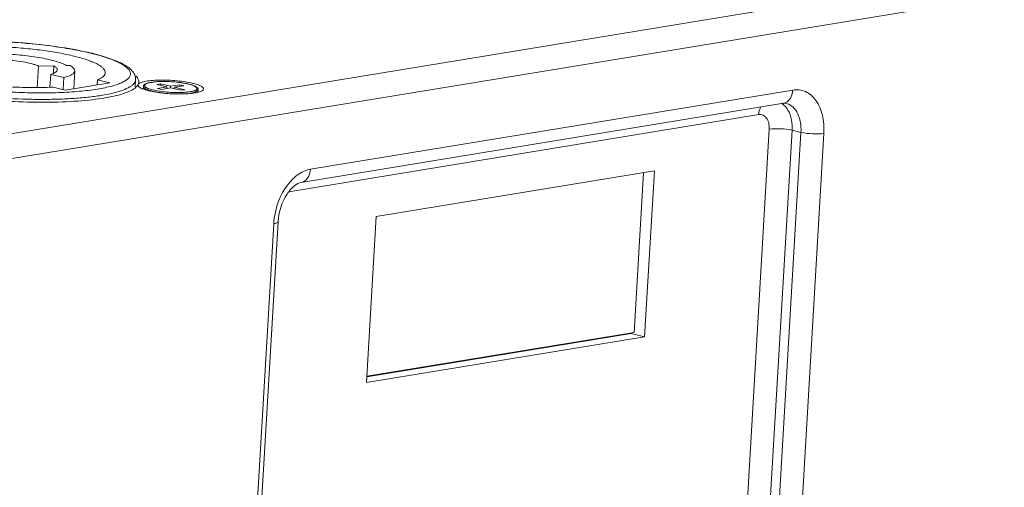
# Model space of a CAD drawing. Units: inches. Extents: x 0 to 415, y 0 to 292.
# Drawn here: x 377 to 398, y 106 to 116 of the extents above; entities that cross this region are included whole.
import ezdxf

# ---------------------------------------------------------------- set-up
doc = ezdxf.new("R2010")
doc.units = ezdxf.units.IN
doc.header["$MEASUREMENT"] = 0
doc.layers.add('Layer 1', color=7, linetype='Continuous')

# ---------------------------------------------------------------- blocks, each defined once
blk = doc.blocks.new('block 2501')
at = {"layer": 'Layer 1', "color": 7, "lineweight": 13}
blk.add_lwpolyline([(377.466, 114.212), (377.492, 114.659)], dxfattribs=at)
blk = doc.blocks.new('block 2502')
at = {"layer": 'Layer 1', "color": 7, "lineweight": 13}
blk.add_lwpolyline([(377.731, 114.219), (377.747, 114.488)], dxfattribs=at)
blk = doc.blocks.new('block 2503')
at = {"layer": 'Layer 1', "color": 7, "lineweight": 13}
blk.add_lwpolyline([(377.804, 114.51), (377.813, 114.666)], dxfattribs=at)
blk = doc.blocks.new('block 2507')
at = {"layer": 'Layer 1', "color": 7, "lineweight": 13}
blk.add_lwpolyline([(379.584, 114.275), (379.598, 114.324)], dxfattribs=at)
blk = doc.blocks.new('block 2519')
at = {"layer": 'Layer 1', "color": 7, "lineweight": 13}
blk.add_lwpolyline([(384.379, 108.015), (390.226, 108.976)], dxfattribs=at)
blk = doc.blocks.new('block 2521')
at = {"layer": 'Layer 1', "color": 7, "lineweight": 13}
blk.add_lwpolyline([(384.386, 108.134), (389.939, 109.046)], dxfattribs=at)
blk = doc.blocks.new('block 2522')
at = {"layer": 'Layer 1', "color": 7, "lineweight": 13}
blk.add_lwpolyline([(384.387, 108.148), (390.004, 109.071)], dxfattribs=at)
blk = doc.blocks.new('block 2693')
at = {"layer": 'Layer 1', "color": 7, "lineweight": 13}
blk.add_lwpolyline([(378.007, 114.169), (378.022, 114.421)], dxfattribs=at)
blk = doc.blocks.new('block 2694')
at = {"layer": 'Layer 1', "color": 7, "lineweight": 13}
blk.add_lwpolyline([(378.23, 114.187), (378.252, 114.561)], dxfattribs=at)
blk = doc.blocks.new('block 2695')
at = {"layer": 'Layer 1', "color": 7, "lineweight": 13}
blk.add_lwpolyline([(378.732, 114.374), (378.726, 114.268)], dxfattribs=at)
blk = doc.blocks.new('block 2696')
at = {"layer": 'Layer 1', "color": 7, "lineweight": 13}
blk.add_lwpolyline([(379.522, 114.22), (379.531, 114.373)], dxfattribs=at)
blk = doc.blocks.new('block 2697')
at = {"layer": 'Layer 1', "color": 7, "lineweight": 13}
blk.add_lwpolyline([(379.691, 114.181), (379.694, 114.234)], dxfattribs=at)
blk = doc.blocks.new('block 2698')
at = {"layer": 'Layer 1', "color": 7, "lineweight": 13}
blk.add_lwpolyline([(380.056, 114.291), (380.054, 114.259)], dxfattribs=at)
blk = doc.blocks.new('block 2699')
at = {"layer": 'Layer 1', "color": 7, "lineweight": 13}
blk.add_lwpolyline([(380.189, 114.226), (380.187, 114.192)], dxfattribs=at)
blk = doc.blocks.new('block 2700')
at = {"layer": 'Layer 1', "color": 7, "lineweight": 13}
blk.add_lwpolyline([(380.267, 114.239), (380.265, 114.204)], dxfattribs=at)
blk = doc.blocks.new('block 2701')
at = {"layer": 'Layer 1', "color": 7, "lineweight": 13}
blk.add_lwpolyline([(380.351, 114.219), (380.349, 114.187)], dxfattribs=at)
blk = doc.blocks.new('block 2702')
at = {"layer": 'Layer 1', "color": 7, "lineweight": 13}
blk.add_lwpolyline([(380.462, 114.271), (380.459, 114.236)], dxfattribs=at)
blk = doc.blocks.new('block 2703')
at = {"layer": 'Layer 1', "color": 7, "lineweight": 13}
blk.add_lwpolyline([(380.84, 114.115), (380.843, 114.166)], dxfattribs=at)
blk = doc.blocks.new('block 2753')
at = {"layer": 'Layer 1', "color": 7, "lineweight": 13}
blk.add_lwpolyline([(390.431, 112.462), (384.584, 111.502)], dxfattribs=at)
blk = doc.blocks.new('block 2756')
at = {"layer": 'Layer 1', "color": 7, "lineweight": 13}
blk.add_lwpolyline([(382.751, 112.022), (392.623, 113.644)], dxfattribs=at)
blk = doc.blocks.new('block 2758')
at = {"layer": 'Layer 1', "color": 7, "lineweight": 13}
blk.add_lwpolyline([(383.007, 112.216), (393.141, 113.881)], dxfattribs=at)
blk = doc.blocks.new('block 2759')
at = {"layer": 'Layer 1', "color": 7, "lineweight": 13}
blk.add_lwpolyline([(383.204, 112.495), (393.338, 114.159)], dxfattribs=at)
blk = doc.blocks.new('block 2764')
at = {"layer": 'Layer 1', "color": 7, "lineweight": 13}
blk.add_lwpolyline([(402.706, 116.953), (373.985, 112.236)], dxfattribs=at)
blk = doc.blocks.new('block 2767')
at = {"layer": 'Layer 1', "color": 7, "lineweight": 13}
blk.add_lwpolyline([(402.426, 117.432), (373.705, 112.715)], dxfattribs=at)
blk = doc.blocks.new('block 2904')
at = {"layer": 'Layer 1', "color": 7, "lineweight": 13}
blk.add_lwpolyline([(381.877, 101.904), (382.432, 111.351)], dxfattribs=at)
blk = doc.blocks.new('block 2905')
at = {"layer": 'Layer 1', "color": 7, "lineweight": 13}
blk.add_lwpolyline([(381.968, 101.946), (382.524, 111.393)], dxfattribs=at)
blk = doc.blocks.new('block 2982')
at = {"layer": 'Layer 1', "color": 7, "lineweight": 13}
blk.add_lwpolyline([(380.484, 114.154), (380.562, 114.167)], dxfattribs=at)
blk = doc.blocks.new('block 2985')
at = {"layer": 'Layer 1', "color": 7, "lineweight": 13}
blk.add_lwpolyline([(380.078, 114.174), (380.273, 114.206)], dxfattribs=at)
blk = doc.blocks.new('block 2986')
at = {"layer": 'Layer 1', "color": 7, "lineweight": 13}
blk.add_lwpolyline([(380.351, 114.219), (380.546, 114.251)], dxfattribs=at)
blk = doc.blocks.new('block 2987')
at = {"layer": 'Layer 1', "color": 7, "lineweight": 13}
blk.add_lwpolyline([(380.462, 114.271), (380.267, 114.239)], dxfattribs=at)
blk = doc.blocks.new('block 2988')
at = {"layer": 'Layer 1', "color": 7, "lineweight": 13}
blk.add_lwpolyline([(380.189, 114.226), (379.994, 114.194)], dxfattribs=at)
blk = doc.blocks.new('block 2993')
at = {"layer": 'Layer 1', "color": 7, "lineweight": 13}
blk.add_lwpolyline([(380.056, 114.291), (379.978, 114.278)], dxfattribs=at)
blk = doc.blocks.new('block 3007')
at = {"layer": 'Layer 1', "color": 7, "lineweight": 13}
blk.add_lwpolyline([(378.053, 114.158), (378.989, 114.312)], dxfattribs=at)
blk = doc.blocks.new('block 3051')
at = {"layer": 'Layer 1', "color": 7, "lineweight": 13}
blk.add_lwpolyline([(378.155, 114.674), (378.08, 114.673)], dxfattribs=at)
blk = doc.blocks.new('block 3052')
at = {"layer": 'Layer 1', "color": 7, "lineweight": 13}
blk.add_lwpolyline([(377.492, 114.659), (377.813, 114.666)], dxfattribs=at)
blk = doc.blocks.new('block 3061')
at = {"layer": 'Layer 1', "color": 7, "lineweight": 13}
blk.add_lwpolyline([(390.226, 108.976), (389.939, 109.046)], dxfattribs=at)
blk = doc.blocks.new('block 3171')
at = {"layer": 'Layer 1', "color": 7, "lineweight": 13}
blk.add_lwpolyline([(379.594, 114.233), (379.584, 114.275)], dxfattribs=at)
blk = doc.blocks.new('block 3190')
at = {"layer": 'Layer 1', "color": 7, "lineweight": 13}
blk.add_lwpolyline([(384.584, 111.502), (384.379, 108.015)], dxfattribs=at)
blk = doc.blocks.new('block 3337')
at = {"layer": 'Layer 1', "color": 7, "lineweight": 13}
blk.add_lwpolyline([(393.509, 113.271), (393.323, 113.315)], dxfattribs=at)
blk = doc.blocks.new('block 3338')
at = {"layer": 'Layer 1', "color": 7, "lineweight": 13}
blk.add_lwpolyline([(377.797, 114.221), (378.053, 114.158)], dxfattribs=at)
blk = doc.blocks.new('block 3340')
at = {"layer": 'Layer 1', "color": 7, "lineweight": 13}
blk.add_lwpolyline([(378.022, 114.421), (377.747, 114.488)], dxfattribs=at)
blk = doc.blocks.new('block 3342')
at = {"layer": 'Layer 1', "color": 7, "lineweight": 13}
blk.add_lwpolyline([(378.989, 114.312), (378.732, 114.374)], dxfattribs=at)
blk = doc.blocks.new('block 3343')
at = {"layer": 'Layer 1', "color": 7, "lineweight": 13}
blk.add_lwpolyline([(379.994, 114.194), (380.078, 114.174)], dxfattribs=at)
blk = doc.blocks.new('block 3344')
at = {"layer": 'Layer 1', "color": 7, "lineweight": 13}
blk.add_lwpolyline([(379.978, 114.278), (380.189, 114.226)], dxfattribs=at)
blk = doc.blocks.new('block 3345')
at = {"layer": 'Layer 1', "color": 7, "lineweight": 13}
blk.add_lwpolyline([(380.273, 114.206), (380.484, 114.154)], dxfattribs=at)
blk = doc.blocks.new('block 3346')
at = {"layer": 'Layer 1', "color": 7, "lineweight": 13}
blk.add_lwpolyline([(380.562, 114.167), (380.351, 114.219)], dxfattribs=at)
blk = doc.blocks.new('block 3347')
at = {"layer": 'Layer 1', "color": 7, "lineweight": 13}
blk.add_lwpolyline([(380.267, 114.239), (380.056, 114.291)], dxfattribs=at)
blk = doc.blocks.new('block 3348')
at = {"layer": 'Layer 1', "color": 7, "lineweight": 13}
blk.add_lwpolyline([(380.546, 114.251), (380.462, 114.271)], dxfattribs=at)
blk = doc.blocks.new('block 3455')
at = {"layer": 'Layer 1', "color": 7, "lineweight": 13}
blk.add_lwpolyline([(389.883, 109.051), (389.883, 109.037)], dxfattribs=at)
blk = doc.blocks.new('block 3456')
at = {"layer": 'Layer 1', "color": 7, "lineweight": 13}
blk.add_lwpolyline([(389.931, 109.046), (389.931, 109.059)], dxfattribs=at)
blk = doc.blocks.new('block 3457')
at = {"layer": 'Layer 1', "color": 7, "lineweight": 13}
blk.add_lwpolyline([(389.939, 109.046), (389.94, 109.06)], dxfattribs=at)
blk = doc.blocks.new('block 3459')
at = {"layer": 'Layer 1', "color": 7, "lineweight": 13}
blk.add_lwpolyline([(390.004, 109.071), (390.202, 112.424)], dxfattribs=at)
blk = doc.blocks.new('block 3460')
at = {"layer": 'Layer 1', "color": 7, "lineweight": 13}
blk.add_lwpolyline([(390.226, 108.976), (390.431, 112.462)], dxfattribs=at)
blk = doc.blocks.new('block 3686')
at = {"layer": 'Layer 1', "color": 7, "lineweight": 13}
blk.add_lwpolyline([(392.843, 113.337), (392.287, 103.89)], dxfattribs=at)
blk = doc.blocks.new('block 3688')
at = {"layer": 'Layer 1', "color": 7, "lineweight": 13}
blk.add_lwpolyline([(393.323, 113.315), (392.767, 103.868)], dxfattribs=at)
blk = doc.blocks.new('block 3689')
at = {"layer": 'Layer 1', "color": 7, "lineweight": 13}
blk.add_lwpolyline([(393.509, 113.271), (392.954, 103.824)], dxfattribs=at)
blk = doc.blocks.new('block 3695')
at = {"layer": 'Layer 1', "color": 7, "lineweight": 13}
blk.add_lwpolyline([(393.99, 113.249), (393.434, 103.802)], dxfattribs=at)
blk = doc.blocks.new('block 4151')
at = {"layer": 'Layer 1', "color": 7, "lineweight": 13}
blk.add_open_spline([(378.617, 114.93), (378.611, 114.931), (378.605, 114.933), (378.598, 114.934)], degree=3, dxfattribs=at)
blk = doc.blocks.new('block 4152')
at = {"layer": 'Layer 1', "color": 7, "lineweight": 13}
blk.add_open_spline([(378.617, 114.925), (378.61, 114.927), (378.603, 114.929), (378.596, 114.93)], degree=3, dxfattribs=at)
blk = doc.blocks.new('block 4507')
at = {"layer": 'Layer 1', "color": 7, "lineweight": 13}
blk.add_open_spline([(379.864, 114.323), (379.863, 114.322), (379.861, 114.322), (379.86, 114.322)], degree=3, dxfattribs=at)
blk = doc.blocks.new('block 4508')
at = {"layer": 'Layer 1', "color": 7, "lineweight": 13}
blk.add_open_spline([(379.865, 114.322), (379.863, 114.321), (379.861, 114.321), (379.86, 114.321)], degree=3, dxfattribs=at)
blk = doc.blocks.new('block 4511')
at = {"layer": 'Layer 1', "color": 7, "lineweight": 13}
blk.add_open_spline([(380.182, 114.117), (380.236, 114.112), (380.29, 114.109), (380.345, 114.107)], degree=3, dxfattribs=at)
blk = doc.blocks.new('block 4559')
at = {"layer": 'Layer 1', "color": 7, "lineweight": 13}
blk.add_open_spline([(382.436, 111.405), (382.435, 111.387), (382.433, 111.369), (382.432, 111.351)], degree=3, dxfattribs=at)
blk = doc.blocks.new('block 4626')
at = {"layer": 'Layer 1', "color": 7, "lineweight": 13}
blk.add_open_spline([(393.218, 113.873), (393.208, 113.876), (393.198, 113.878), (393.189, 113.881)], degree=3, dxfattribs=at)
blk = doc.blocks.new('block 4697')
at = {"layer": 'Layer 1', "color": 7, "lineweight": 13}
blk.add_open_spline([(379.86, 114.322), (379.838, 114.318), (379.817, 114.314), (379.795, 114.308), (379.786, 114.306), (379.777, 114.303), (379.769, 114.3), (379.761, 114.297), (379.753, 114.294), (379.746, 114.291), (379.739, 114.288), (379.733, 114.285), (379.727, 114.281), (379.721, 114.277), (379.716, 114.273), (379.711, 114.268), (379.706, 114.264), (379.702, 114.259), (379.7, 114.253), (379.697, 114.247), (379.695, 114.24), (379.694, 114.234)], degree=3, knots=[0, 0, 0, 0, 1, 1, 1, 2, 2, 2, 3, 3, 3, 4, 4, 4, 5, 5, 5, 6, 6, 6, 7, 7, 7, 7], dxfattribs=at)
blk = doc.blocks.new('block 4698')
at = {"layer": 'Layer 1', "color": 7, "lineweight": 13}
blk.add_open_spline([(380.843, 114.166), (380.843, 114.172), (380.842, 114.177), (380.841, 114.182), (380.84, 114.187), (380.837, 114.192), (380.835, 114.196), (380.832, 114.201), (380.828, 114.205), (380.825, 114.209), (380.821, 114.213), (380.817, 114.216), (380.813, 114.219), (380.808, 114.223), (380.803, 114.226), (380.798, 114.229), (380.792, 114.233), (380.786, 114.236), (380.78, 114.239), (380.767, 114.246), (380.753, 114.252), (380.738, 114.257), (380.721, 114.263), (380.704, 114.269), (380.687, 114.274), (380.667, 114.279), (380.646, 114.285), (380.626, 114.289), (380.603, 114.294), (380.58, 114.299), (380.557, 114.303), (380.532, 114.307), (380.507, 114.311), (380.482, 114.315), (380.456, 114.319), (380.429, 114.322), (380.403, 114.325), (380.375, 114.328), (380.348, 114.33), (380.32, 114.332), (380.265, 114.336), (380.209, 114.339), (380.153, 114.339), (380.101, 114.34), (380.049, 114.339), (379.997, 114.336), (379.974, 114.335), (379.95, 114.333), (379.927, 114.331), (379.906, 114.329), (379.885, 114.326), (379.864, 114.323)], degree=3, knots=[0, 0, 0, 0, 1, 1, 1, 2, 2, 2, 3, 3, 3, 4, 4, 4, 5, 5, 5, 6, 6, 6, 7, 7, 7, 8, 8, 8, 9, 9, 9, 10, 10, 10, 11, 11, 11, 12, 12, 12, 13, 13, 13, 14, 14, 14, 15, 15, 15, 16, 16, 16, 17, 17, 17, 17], dxfattribs=at)
blk = doc.blocks.new('block 4699')
at = {"layer": 'Layer 1', "color": 7, "lineweight": 13}
blk.add_open_spline([(379.694, 114.234), (379.694, 114.23), (379.695, 114.225), (379.697, 114.222), (379.699, 114.217), (379.702, 114.213), (379.705, 114.209)], degree=3, knots=[0, 0, 0, 0, 1, 1, 1, 2, 2, 2, 2], dxfattribs=at)
blk = doc.blocks.new('block 4700')
at = {"layer": 'Layer 1', "color": 7, "lineweight": 13}
blk.add_open_spline([(379.705, 114.209), (379.708, 114.205), (379.712, 114.202), (379.716, 114.199), (379.72, 114.196), (379.725, 114.193), (379.73, 114.19), (379.742, 114.183), (379.755, 114.177), (379.767, 114.171), (379.784, 114.164), (379.801, 114.158), (379.818, 114.153), (379.838, 114.147), (379.858, 114.141), (379.879, 114.136)], degree=3, knots=[0, 0, 0, 0, 1, 1, 1, 2, 2, 2, 3, 3, 3, 4, 4, 4, 5, 5, 5, 5], dxfattribs=at)
blk = doc.blocks.new('block 4701')
at = {"layer": 'Layer 1', "color": 7, "lineweight": 13}
blk.add_open_spline([(379.879, 114.136), (379.914, 114.127), (379.949, 114.12), (379.985, 114.114), (380.025, 114.107), (380.066, 114.102), (380.106, 114.097)], degree=3, knots=[0, 0, 0, 0, 1, 1, 1, 2, 2, 2, 2], dxfattribs=at)
blk = doc.blocks.new('block 4702')
at = {"layer": 'Layer 1', "color": 7, "lineweight": 13}
blk.add_open_spline([(379.86, 114.321), (379.846, 114.319), (379.833, 114.316), (379.82, 114.313), (379.808, 114.31), (379.797, 114.307), (379.786, 114.304), (379.777, 114.301), (379.767, 114.297), (379.759, 114.293), (379.751, 114.29), (379.745, 114.287), (379.738, 114.282), (379.735, 114.28), (379.733, 114.278), (379.731, 114.276), (379.728, 114.274), (379.727, 114.272), (379.725, 114.27), (379.722, 114.267), (379.72, 114.262), (379.719, 114.258), (379.718, 114.255), (379.718, 114.253), (379.719, 114.251), (379.719, 114.249), (379.719, 114.247), (379.72, 114.245), (379.722, 114.239), (379.725, 114.235), (379.729, 114.231)], degree=3, knots=[0, 0, 0, 0, 1, 1, 1, 2, 2, 2, 3, 3, 3, 4, 4, 4, 5, 5, 5, 6, 6, 6, 7, 7, 7, 8, 8, 8, 9, 9, 9, 10, 10, 10, 10], dxfattribs=at)
blk = doc.blocks.new('block 4703')
at = {"layer": 'Layer 1', "color": 7, "lineweight": 13}
blk.add_open_spline([(379.729, 114.231), (379.732, 114.228), (379.736, 114.225), (379.739, 114.222), (379.743, 114.219), (379.748, 114.216), (379.753, 114.213), (379.764, 114.206), (379.776, 114.2), (379.789, 114.195), (379.805, 114.188), (379.821, 114.182), (379.837, 114.177), (379.856, 114.171), (379.876, 114.166), (379.896, 114.161)], degree=3, knots=[0, 0, 0, 0, 1, 1, 1, 2, 2, 2, 3, 3, 3, 4, 4, 4, 5, 5, 5, 5], dxfattribs=at)
blk = doc.blocks.new('block 4704')
at = {"layer": 'Layer 1', "color": 7, "lineweight": 13}
blk.add_open_spline([(379.896, 114.161), (379.94, 114.15), (379.984, 114.142), (380.029, 114.135), (380.08, 114.127), (380.131, 114.121), (380.182, 114.117)], degree=3, knots=[0, 0, 0, 0, 1, 1, 1, 2, 2, 2, 2], dxfattribs=at)
blk = doc.blocks.new('block 4705')
at = {"layer": 'Layer 1', "color": 7, "lineweight": 13}
blk.add_open_spline([(380.345, 114.107), (380.405, 114.105), (380.465, 114.106), (380.525, 114.109), (380.551, 114.11), (380.578, 114.112), (380.605, 114.114), (380.628, 114.117), (380.652, 114.12), (380.675, 114.123)], degree=3, knots=[0, 0, 0, 0, 1, 1, 1, 2, 2, 2, 3, 3, 3, 3], dxfattribs=at)
blk = doc.blocks.new('block 4706')
at = {"layer": 'Layer 1', "color": 7, "lineweight": 13}
blk.add_open_spline([(380.675, 114.123), (380.686, 114.125), (380.698, 114.128), (380.71, 114.13), (380.72, 114.132), (380.73, 114.135), (380.74, 114.137), (380.749, 114.14), (380.757, 114.142), (380.766, 114.146), (380.773, 114.148), (380.78, 114.151), (380.787, 114.155), (380.793, 114.157), (380.798, 114.16), (380.803, 114.164), (380.807, 114.167), (380.811, 114.17), (380.814, 114.174), (380.817, 114.177), (380.819, 114.181), (380.82, 114.185), (380.821, 114.188), (380.821, 114.192), (380.821, 114.196), (380.82, 114.2), (380.818, 114.204), (380.816, 114.207), (380.813, 114.211), (380.81, 114.215), (380.806, 114.219), (380.801, 114.223), (380.796, 114.227), (380.791, 114.23), (380.784, 114.234), (380.777, 114.238), (380.771, 114.241), (380.762, 114.245), (380.754, 114.249), (380.745, 114.253), (380.736, 114.257), (380.726, 114.26), (380.716, 114.264), (380.692, 114.271), (380.668, 114.278), (380.644, 114.284), (380.615, 114.291), (380.587, 114.297), (380.558, 114.302), (380.526, 114.308), (380.493, 114.313), (380.461, 114.317), (380.426, 114.322), (380.391, 114.326), (380.356, 114.329), (380.32, 114.332), (380.284, 114.334), (380.248, 114.336), (380.212, 114.338), (380.177, 114.339), (380.141, 114.339), (380.107, 114.339), (380.073, 114.339), (380.039, 114.338), (380.008, 114.336), (379.977, 114.335), (379.946, 114.332), (379.919, 114.329), (379.892, 114.326), (379.865, 114.322)], degree=3, knots=[0, 0, 0, 0, 1, 1, 1, 2, 2, 2, 3, 3, 3, 4, 4, 4, 5, 5, 5, 6, 6, 6, 7, 7, 7, 8, 8, 8, 9, 9, 9, 10, 10, 10, 11, 11, 11, 12, 12, 12, 13, 13, 13, 14, 14, 14, 15, 15, 15, 16, 16, 16, 17, 17, 17, 18, 18, 18, 19, 19, 19, 20, 20, 20, 21, 21, 21, 22, 22, 22, 23, 23, 23, 23], dxfattribs=at)
blk = doc.blocks.new('block 4707')
at = {"layer": 'Layer 1', "color": 7, "lineweight": 13}
blk.add_open_spline([(380.69, 114.097), (380.712, 114.1), (380.733, 114.105), (380.754, 114.11), (380.763, 114.113), (380.772, 114.115), (380.78, 114.118), (380.788, 114.121), (380.795, 114.123), (380.802, 114.127), (380.808, 114.129), (380.814, 114.132), (380.819, 114.136), (380.824, 114.139), (380.828, 114.142), (380.832, 114.146), (380.835, 114.149), (380.838, 114.152), (380.84, 114.156), (380.841, 114.159), (380.843, 114.163), (380.843, 114.166)], degree=3, knots=[0, 0, 0, 0, 1, 1, 1, 2, 2, 2, 3, 3, 3, 4, 4, 4, 5, 5, 5, 6, 6, 6, 7, 7, 7, 7], dxfattribs=at)
blk = doc.blocks.new('block 4898')
at = {"layer": 'Layer 1', "color": 7, "lineweight": 13}
blk.add_open_spline([(378.252, 114.561), (378.252, 114.57), (378.25, 114.58), (378.247, 114.589), (378.243, 114.599), (378.236, 114.609), (378.229, 114.617), (378.22, 114.628), (378.209, 114.637), (378.198, 114.646), (378.184, 114.656), (378.17, 114.666), (378.155, 114.674)], degree=3, knots=[0, 0, 0, 0, 1, 1, 1, 2, 2, 2, 3, 3, 3, 4, 4, 4, 4], dxfattribs=at)
blk = doc.blocks.new('block 4899')
at = {"layer": 'Layer 1', "color": 7, "lineweight": 13}
blk.add_open_spline([(377.884, 114.583), (377.884, 114.573), (377.88, 114.564), (377.874, 114.557), (377.867, 114.546), (377.858, 114.539), (377.848, 114.532), (377.834, 114.523), (377.82, 114.515), (377.805, 114.509), (377.786, 114.501), (377.766, 114.494), (377.747, 114.488)], degree=3, knots=[0, 0, 0, 0, 1, 1, 1, 2, 2, 2, 3, 3, 3, 4, 4, 4, 4], dxfattribs=at)
blk = doc.blocks.new('block 4900')
at = {"layer": 'Layer 1', "color": 7, "lineweight": 13}
blk.add_open_spline([(378.598, 114.934), (378.393, 114.984), (378.184, 115.023), (377.975, 115.055), (377.738, 115.091), (377.5, 115.119), (377.261, 115.141), (377.012, 115.163), (376.763, 115.178), (376.513, 115.185), (376.391, 115.189), (376.268, 115.19), (376.146, 115.19), (376.028, 115.19), (375.91, 115.188), (375.793, 115.184), (375.682, 115.18), (375.572, 115.175), (375.461, 115.167), (375.36, 115.159), (375.259, 115.15), (375.158, 115.138), (375.067, 115.127), (374.977, 115.115), (374.888, 115.099), (374.81, 115.085), (374.733, 115.069), (374.656, 115.05), (374.592, 115.033), (374.528, 115.014), (374.466, 114.99), (374.439, 114.979), (374.413, 114.968), (374.387, 114.956), (374.363, 114.944), (374.34, 114.932), (374.317, 114.918), (374.296, 114.905), (374.276, 114.89), (374.258, 114.874), (374.24, 114.859), (374.223, 114.842), (374.208, 114.823), (374.194, 114.804), (374.181, 114.783), (374.173, 114.761), (374.163, 114.738), (374.157, 114.714), (374.156, 114.689)], degree=3, knots=[0, 0, 0, 0, 1, 1, 1, 2, 2, 2, 3, 3, 3, 4, 4, 4, 5, 5, 5, 6, 6, 6, 7, 7, 7, 8, 8, 8, 9, 9, 9, 10, 10, 10, 11, 11, 11, 12, 12, 12, 13, 13, 13, 14, 14, 14, 15, 15, 15, 16, 16, 16, 16], dxfattribs=at)
blk = doc.blocks.new('block 4901')
at = {"layer": 'Layer 1', "color": 7, "lineweight": 13}
blk.add_open_spline([(379.531, 114.373), (379.533, 114.391), (379.531, 114.41), (379.528, 114.428), (379.525, 114.445), (379.519, 114.462), (379.512, 114.479), (379.498, 114.511), (379.478, 114.54), (379.455, 114.566), (379.43, 114.594), (379.402, 114.617), (379.372, 114.639), (379.339, 114.663), (379.303, 114.684), (379.267, 114.704), (379.225, 114.726), (379.182, 114.746), (379.138, 114.765), (379.088, 114.786), (379.038, 114.805), (378.986, 114.823), (378.929, 114.843), (378.871, 114.861), (378.812, 114.878), (378.748, 114.896), (378.683, 114.914), (378.617, 114.93)], degree=3, knots=[0, 0, 0, 0, 1, 1, 1, 2, 2, 2, 3, 3, 3, 4, 4, 4, 5, 5, 5, 6, 6, 6, 7, 7, 7, 8, 8, 8, 9, 9, 9, 9], dxfattribs=at)
blk = doc.blocks.new('block 4903')
at = {"layer": 'Layer 1', "color": 7, "lineweight": 13}
blk.add_open_spline([(375.739, 114.356), (375.9, 114.326), (376.062, 114.302), (376.225, 114.282), (376.401, 114.261), (376.578, 114.244), (376.755, 114.233), (376.933, 114.221), (377.112, 114.214), (377.291, 114.212), (377.459, 114.21), (377.628, 114.212), (377.797, 114.221)], degree=3, knots=[0, 0, 0, 0, 1, 1, 1, 2, 2, 2, 3, 3, 3, 4, 4, 4, 4], dxfattribs=at)
blk = doc.blocks.new('block 4904')
at = {"layer": 'Layer 1', "color": 7, "lineweight": 13}
blk.add_open_spline([(378.732, 114.374), (378.756, 114.384), (378.779, 114.395), (378.801, 114.409), (378.819, 114.419), (378.836, 114.431), (378.851, 114.445), (378.864, 114.456), (378.875, 114.469), (378.883, 114.483), (378.889, 114.496), (378.894, 114.509), (378.895, 114.523)], degree=3, knots=[0, 0, 0, 0, 1, 1, 1, 2, 2, 2, 3, 3, 3, 4, 4, 4, 4], dxfattribs=at)
blk = doc.blocks.new('block 4907')
at = {"layer": 'Layer 1', "color": 7, "lineweight": 13}
blk.add_open_spline([(378.08, 114.673), (378.05, 114.69), (378.019, 114.704), (377.987, 114.717), (377.947, 114.733), (377.906, 114.746), (377.865, 114.759), (377.816, 114.773), (377.767, 114.786), (377.717, 114.798), (377.661, 114.811), (377.604, 114.823), (377.547, 114.833), (377.418, 114.857), (377.288, 114.874), (377.157, 114.888), (377.017, 114.903), (376.877, 114.913), (376.736, 114.918)], degree=3, knots=[0, 0, 0, 0, 1, 1, 1, 2, 2, 2, 3, 3, 3, 4, 4, 4, 5, 5, 5, 6, 6, 6, 6], dxfattribs=at)
blk = doc.blocks.new('block 4908')
at = {"layer": 'Layer 1', "color": 7, "lineweight": 13}
blk.add_open_spline([(378.895, 114.523), (378.896, 114.537), (378.893, 114.551), (378.887, 114.565), (378.881, 114.58), (378.871, 114.594), (378.86, 114.607), (378.846, 114.622), (378.831, 114.636), (378.814, 114.649), (378.793, 114.665), (378.771, 114.679), (378.749, 114.691), (378.721, 114.707), (378.693, 114.72), (378.665, 114.733), (378.632, 114.748), (378.598, 114.762), (378.564, 114.774), (378.525, 114.789), (378.486, 114.802), (378.446, 114.814), (378.402, 114.828), (378.358, 114.84), (378.313, 114.852), (378.212, 114.879), (378.109, 114.902), (378.007, 114.922), (377.89, 114.945), (377.773, 114.964), (377.655, 114.981), (377.528, 114.999), (377.401, 115.015), (377.273, 115.027), (377.141, 115.041), (377.008, 115.051), (376.875, 115.059), (376.742, 115.067), (376.609, 115.072), (376.475, 115.074), (376.347, 115.077), (376.219, 115.076), (376.09, 115.073), (375.972, 115.07), (375.853, 115.065), (375.735, 115.056), (375.63, 115.048), (375.526, 115.037), (375.422, 115.022), (375.376, 115.016), (375.331, 115.008), (375.285, 115), (375.245, 114.992), (375.204, 114.984), (375.164, 114.974), (375.129, 114.966), (375.093, 114.956), (375.059, 114.945), (375.029, 114.936), (375, 114.926), (374.971, 114.913), (374.947, 114.903), (374.923, 114.892), (374.901, 114.879), (374.883, 114.868), (374.865, 114.857), (374.85, 114.842), (374.837, 114.831), (374.826, 114.819), (374.818, 114.804), (374.811, 114.791), (374.807, 114.778), (374.806, 114.764)], degree=3, knots=[0, 0, 0, 0, 1, 1, 1, 2, 2, 2, 3, 3, 3, 4, 4, 4, 5, 5, 5, 6, 6, 6, 7, 7, 7, 8, 8, 8, 9, 9, 9, 10, 10, 10, 11, 11, 11, 12, 12, 12, 13, 13, 13, 14, 14, 14, 15, 15, 15, 16, 16, 16, 17, 17, 17, 18, 18, 18, 19, 19, 19, 20, 20, 20, 21, 21, 21, 22, 22, 22, 23, 23, 23, 24, 24, 24, 24], dxfattribs=at)
blk = doc.blocks.new('block 4909')
at = {"layer": 'Layer 1', "color": 7, "lineweight": 13}
blk.add_open_spline([(375.104, 114.357), (375.237, 114.324), (375.371, 114.297), (375.505, 114.272), (375.655, 114.245), (375.806, 114.222), (375.957, 114.202), (376.119, 114.181), (376.281, 114.163), (376.443, 114.149), (376.61, 114.134), (376.777, 114.122), (376.945, 114.114), (377.111, 114.106), (377.277, 114.101), (377.443, 114.1), (377.602, 114.098), (377.76, 114.1), (377.918, 114.106), (378.064, 114.111), (378.209, 114.12), (378.353, 114.133), (378.48, 114.144), (378.606, 114.159), (378.731, 114.179), (378.785, 114.188), (378.839, 114.198), (378.893, 114.209), (378.941, 114.22), (378.989, 114.231), (379.036, 114.244), (379.077, 114.255), (379.118, 114.267), (379.158, 114.282), (379.192, 114.294), (379.226, 114.307), (379.258, 114.323), (379.285, 114.336), (379.311, 114.35), (379.335, 114.367), (379.355, 114.381), (379.373, 114.396), (379.389, 114.415), (379.401, 114.429), (379.412, 114.446), (379.418, 114.464), (379.423, 114.48), (379.425, 114.498), (379.422, 114.515), (379.419, 114.534), (379.412, 114.551), (379.402, 114.567), (379.39, 114.587), (379.374, 114.604), (379.357, 114.62), (379.336, 114.64), (379.313, 114.657), (379.289, 114.673), (379.259, 114.693), (379.228, 114.71), (379.197, 114.726), (379.16, 114.745), (379.121, 114.763), (379.083, 114.779), (379.038, 114.797), (378.993, 114.814), (378.947, 114.829), (378.839, 114.867), (378.728, 114.898), (378.617, 114.925)], degree=3, knots=[0, 0, 0, 0, 1, 1, 1, 2, 2, 2, 3, 3, 3, 4, 4, 4, 5, 5, 5, 6, 6, 6, 7, 7, 7, 8, 8, 8, 9, 9, 9, 10, 10, 10, 11, 11, 11, 12, 12, 12, 13, 13, 13, 14, 14, 14, 15, 15, 15, 16, 16, 16, 17, 17, 17, 18, 18, 18, 19, 19, 19, 20, 20, 20, 21, 21, 21, 22, 22, 22, 23, 23, 23, 23], dxfattribs=at)
blk = doc.blocks.new('block 4910')
at = {"layer": 'Layer 1', "color": 7, "lineweight": 13}
blk.add_open_spline([(375.02, 114.231), (375.229, 114.18), (375.442, 114.14), (375.656, 114.107), (375.899, 114.068), (376.144, 114.039), (376.39, 114.017), (376.646, 113.993), (376.904, 113.977), (377.161, 113.969), (377.288, 113.965), (377.414, 113.963), (377.541, 113.963), (377.663, 113.962), (377.785, 113.964), (377.906, 113.968), (378.021, 113.971), (378.135, 113.977), (378.25, 113.985), (378.355, 113.992), (378.46, 114.001), (378.564, 114.013), (378.657, 114.024), (378.75, 114.036), (378.843, 114.052), (378.922, 114.066), (379.002, 114.081), (379.08, 114.101), (379.145, 114.117), (379.208, 114.136), (379.271, 114.159), (379.32, 114.177), (379.367, 114.198), (379.412, 114.224), (379.429, 114.235), (379.446, 114.247), (379.462, 114.26), (379.475, 114.271), (379.488, 114.283), (379.499, 114.296), (379.508, 114.308), (379.516, 114.32), (379.522, 114.334), (379.527, 114.346), (379.531, 114.36), (379.531, 114.373)], degree=3, knots=[0, 0, 0, 0, 1, 1, 1, 2, 2, 2, 3, 3, 3, 4, 4, 4, 5, 5, 5, 6, 6, 6, 7, 7, 7, 8, 8, 8, 9, 9, 9, 10, 10, 10, 11, 11, 11, 12, 12, 12, 13, 13, 13, 14, 14, 14, 15, 15, 15, 15], dxfattribs=at)
blk = doc.blocks.new('block 4911')
at = {"layer": 'Layer 1', "color": 7, "lineweight": 13}
blk.add_open_spline([(378.596, 114.93), (378.463, 114.963), (378.329, 114.991), (378.194, 115.015), (378.044, 115.042), (377.892, 115.065), (377.741, 115.085), (377.578, 115.107), (377.415, 115.124), (377.252, 115.139), (377.085, 115.154), (376.917, 115.165), (376.749, 115.173), (376.582, 115.181), (376.416, 115.186), (376.249, 115.187), (376.09, 115.189), (375.931, 115.186), (375.773, 115.18), (375.627, 115.175), (375.482, 115.166), (375.338, 115.153), (375.211, 115.141), (375.085, 115.126), (374.961, 115.106), (374.906, 115.097), (374.852, 115.087), (374.798, 115.076), (374.751, 115.065), (374.703, 115.054), (374.656, 115.041), (374.615, 115.03), (374.575, 115.017), (374.535, 115.003), (374.501, 114.991), (374.468, 114.977), (374.436, 114.961), (374.41, 114.948), (374.384, 114.933), (374.361, 114.916), (374.342, 114.902), (374.324, 114.887), (374.309, 114.869), (374.297, 114.854), (374.287, 114.837), (374.282, 114.819), (374.277, 114.802), (374.276, 114.785), (374.279, 114.768), (374.283, 114.749), (374.291, 114.731), (374.302, 114.715), (374.315, 114.695), (374.331, 114.678), (374.349, 114.662), (374.371, 114.642), (374.395, 114.625), (374.42, 114.609), (374.45, 114.589), (374.482, 114.572), (374.514, 114.555), (374.552, 114.536), (374.591, 114.519), (374.631, 114.503), (374.676, 114.485), (374.723, 114.468), (374.769, 114.452), (374.879, 114.415), (374.991, 114.384), (375.104, 114.357)], degree=3, knots=[0, 0, 0, 0, 1, 1, 1, 2, 2, 2, 3, 3, 3, 4, 4, 4, 5, 5, 5, 6, 6, 6, 7, 7, 7, 8, 8, 8, 9, 9, 9, 10, 10, 10, 11, 11, 11, 12, 12, 12, 13, 13, 13, 14, 14, 14, 15, 15, 15, 16, 16, 16, 17, 17, 17, 18, 18, 18, 19, 19, 19, 20, 20, 20, 21, 21, 21, 22, 22, 22, 23, 23, 23, 23], dxfattribs=at)
blk = doc.blocks.new('block 4912')
at = {"layer": 'Layer 1', "color": 7, "lineweight": 13}
blk.add_open_spline([(377.813, 114.666), (377.824, 114.66), (377.835, 114.653), (377.845, 114.645), (377.853, 114.639), (377.861, 114.632), (377.867, 114.624), (377.873, 114.618), (377.877, 114.611), (377.88, 114.603), (377.883, 114.597), (377.884, 114.59), (377.884, 114.583)], degree=3, knots=[0, 0, 0, 0, 1, 1, 1, 2, 2, 2, 3, 3, 3, 4, 4, 4, 4], dxfattribs=at)
blk = doc.blocks.new('block 4913')
at = {"layer": 'Layer 1', "color": 7, "lineweight": 13}
blk.add_open_spline([(376.785, 114.787), (376.859, 114.784), (376.933, 114.779), (377.006, 114.772), (377.075, 114.764), (377.143, 114.755), (377.211, 114.743), (377.268, 114.733), (377.324, 114.72), (377.379, 114.704), (377.401, 114.697), (377.422, 114.69), (377.443, 114.682), (377.46, 114.675), (377.476, 114.668), (377.492, 114.659)], degree=3, knots=[0, 0, 0, 0, 1, 1, 1, 2, 2, 2, 3, 3, 3, 4, 4, 4, 5, 5, 5, 5], dxfattribs=at)
blk = doc.blocks.new('block 4916')
at = {"layer": 'Layer 1', "color": 7, "lineweight": 13}
blk.add_open_spline([(378.022, 114.421), (378.055, 114.429), (378.087, 114.439), (378.119, 114.451), (378.144, 114.46), (378.168, 114.471), (378.191, 114.484), (378.2, 114.49), (378.208, 114.496), (378.216, 114.503), (378.223, 114.508), (378.23, 114.515), (378.235, 114.522), (378.24, 114.528), (378.244, 114.534), (378.247, 114.541), (378.25, 114.547), (378.251, 114.554), (378.252, 114.561)], degree=3, knots=[0, 0, 0, 0, 1, 1, 1, 2, 2, 2, 3, 3, 3, 4, 4, 4, 5, 5, 5, 6, 6, 6, 6], dxfattribs=at)
blk = doc.blocks.new('block 5410')
at = {"layer": 'Layer 1', "color": 7, "lineweight": 13}
blk.add_open_spline([(393.189, 113.881), (393.185, 113.881), (393.182, 113.882), (393.179, 113.882), (393.166, 113.884), (393.153, 113.883), (393.141, 113.881)], degree=3, knots=[0, 0, 0, 0, 1, 1, 1, 2, 2, 2, 2], dxfattribs=at)
blk = doc.blocks.new('block 5461')
at = {"layer": 'Layer 1', "color": 7, "lineweight": 13}
blk.add_open_spline([(380.942, 114.154), (380.925, 114.139), (380.903, 114.13), (380.88, 114.123), (380.846, 114.112), (380.812, 114.105), (380.777, 114.099), (380.731, 114.091), (380.685, 114.086), (380.638, 114.083), (380.584, 114.079), (380.529, 114.077), (380.475, 114.077), (380.356, 114.076), (380.237, 114.082), (380.118, 114.094), (380.012, 114.105), (379.906, 114.12), (379.802, 114.146)], degree=3, knots=[0, 0, 0, 0, 1, 1, 1, 2, 2, 2, 3, 3, 3, 4, 4, 4, 5, 5, 5, 6, 6, 6, 6], dxfattribs=at)
blk = doc.blocks.new('block 5555')
at = {"layer": 'Layer 1', "color": 7, "lineweight": 13}
blk.add_open_spline([(374.97, 114.179), (375.177, 114.128), (375.386, 114.088), (375.596, 114.055), (375.835, 114.017), (376.075, 113.987), (376.316, 113.964), (376.569, 113.94), (376.822, 113.923), (377.076, 113.913), (377.323, 113.903), (377.571, 113.9), (377.818, 113.906), (378.041, 113.91), (378.264, 113.921), (378.486, 113.942), (378.668, 113.96), (378.849, 113.984), (379.029, 114.021), (379.157, 114.047), (379.285, 114.08), (379.404, 114.135), (379.445, 114.153), (379.484, 114.174), (379.52, 114.202), (379.546, 114.223), (379.569, 114.246), (379.584, 114.275)], degree=3, knots=[0, 0, 0, 0, 1, 1, 1, 2, 2, 2, 3, 3, 3, 4, 4, 4, 5, 5, 5, 6, 6, 6, 7, 7, 7, 8, 8, 8, 9, 9, 9, 9], dxfattribs=at)
blk = doc.blocks.new('block 5556')
at = {"layer": 'Layer 1', "color": 7, "lineweight": 13}
blk.add_open_spline([(379.802, 114.146), (379.757, 114.157), (379.713, 114.17), (379.669, 114.188), (379.641, 114.199), (379.614, 114.212), (379.594, 114.233)], degree=3, knots=[0, 0, 0, 0, 1, 1, 1, 2, 2, 2, 2], dxfattribs=at)
blk = doc.blocks.new('block 5873')
at = {"layer": 'Layer 1', "color": 7, "lineweight": 13}
blk.add_open_spline([(383.007, 112.216), (382.959, 112.209), (382.915, 112.184), (382.876, 112.154), (382.81, 112.105), (382.757, 112.042), (382.712, 111.974), (382.599, 111.804), (382.536, 111.596), (382.524, 111.393)], degree=3, knots=[0, 0, 0, 0, 1, 1, 1, 2, 2, 2, 3, 3, 3, 3], dxfattribs=at)
blk = doc.blocks.new('block 6007')
at = {"layer": 'Layer 1', "color": 7, "lineweight": 13}
blk.add_open_spline([(393.1, 113.882), (393.122, 113.869), (393.142, 113.853), (393.16, 113.836)], degree=3, dxfattribs=at)
blk = doc.blocks.new('block 6008')
at = {"layer": 'Layer 1', "color": 7, "lineweight": 13}
blk.add_open_spline([(393.16, 113.836), (393.19, 113.808), (393.215, 113.775), (393.236, 113.74), (393.31, 113.615), (393.331, 113.46), (393.323, 113.315)], degree=3, knots=[0, 0, 0, 0, 1, 1, 1, 2, 2, 2, 2], dxfattribs=at)
blk = doc.blocks.new('block 6009')
at = {"layer": 'Layer 1', "color": 7, "lineweight": 13}
blk.add_open_spline([(393.218, 113.873), (393.265, 113.858), (393.309, 113.831), (393.345, 113.797), (393.386, 113.759), (393.418, 113.712), (393.442, 113.662), (393.47, 113.605), (393.488, 113.543), (393.499, 113.481), (393.51, 113.412), (393.513, 113.341), (393.509, 113.271)], degree=3, knots=[0, 0, 0, 0, 1, 1, 1, 2, 2, 2, 3, 3, 3, 4, 4, 4, 4], dxfattribs=at)
blk = doc.blocks.new('block 6364')
at = {"layer": 'Layer 1', "color": 7, "lineweight": 13}
blk.add_open_spline([(382.432, 111.351), (382.455, 111.355), (382.476, 111.358), (382.499, 111.369), (382.511, 111.374), (382.523, 111.382), (382.524, 111.393)], degree=3, knots=[0, 0, 0, 0, 1, 1, 1, 2, 2, 2, 2], dxfattribs=at)
blk = doc.blocks.new('block 6365')
at = {"layer": 'Layer 1', "color": 7, "lineweight": 13}
blk.add_open_spline([(383.204, 112.495), (383.201, 112.429), (383.183, 112.362), (383.143, 112.307), (383.11, 112.262), (383.061, 112.225), (383.007, 112.216)], degree=3, knots=[0, 0, 0, 0, 1, 1, 1, 2, 2, 2, 2], dxfattribs=at)
blk = doc.blocks.new('block 6790')
at = {"layer": 'Layer 1', "color": 7, "lineweight": 13}
blk.add_open_spline([(379.598, 114.324), (379.598, 114.332), (379.598, 114.339), (379.597, 114.346), (379.594, 114.37), (379.583, 114.393), (379.57, 114.413)], degree=3, knots=[0, 0, 0, 0, 1, 1, 1, 2, 2, 2, 2], dxfattribs=at)
blk = doc.blocks.new('block 6791')
at = {"layer": 'Layer 1', "color": 7, "lineweight": 13}
blk.add_open_spline([(379.57, 114.413), (379.56, 114.427), (379.549, 114.44), (379.536, 114.452)], degree=3, dxfattribs=at)
blk = doc.blocks.new('block 6815')
at = {"layer": 'Layer 1', "color": 7, "lineweight": 13}
blk.add_open_spline([(392.623, 113.644), (392.653, 113.649), (392.685, 113.645), (392.713, 113.632), (392.743, 113.619), (392.768, 113.597), (392.787, 113.57), (392.809, 113.539), (392.823, 113.503), (392.832, 113.466), (392.842, 113.424), (392.845, 113.38), (392.843, 113.337)], degree=3, knots=[0, 0, 0, 0, 1, 1, 1, 2, 2, 2, 3, 3, 3, 4, 4, 4, 4], dxfattribs=at)
blk = doc.blocks.new('block 6821')
at = {"layer": 'Layer 1', "color": 7, "lineweight": 13}
blk.add_open_spline([(393.338, 114.159), (393.427, 114.174), (393.523, 114.163), (393.606, 114.126), (393.694, 114.087), (393.768, 114.019), (393.824, 113.941), (393.89, 113.849), (393.932, 113.743), (393.959, 113.634), (393.989, 113.508), (393.997, 113.378), (393.99, 113.249)], degree=3, knots=[0, 0, 0, 0, 1, 1, 1, 2, 2, 2, 3, 3, 3, 4, 4, 4, 4], dxfattribs=at)
blk = doc.blocks.new('block 6864')
at = {"layer": 'Layer 1', "color": 7, "lineweight": 13}
blk.add_open_spline([(382.436, 111.405), (382.444, 111.491), (382.46, 111.577), (382.482, 111.661), (382.545, 111.899), (382.664, 112.132), (382.841, 112.3)], degree=3, knots=[0, 0, 0, 0, 1, 1, 1, 2, 2, 2, 2], dxfattribs=at)
blk = doc.blocks.new('block 6865')
at = {"layer": 'Layer 1', "color": 7, "lineweight": 13}
blk.add_open_spline([(382.841, 112.3), (382.868, 112.326), (382.897, 112.35), (382.928, 112.373), (383.01, 112.433), (383.105, 112.479), (383.204, 112.495)], degree=3, knots=[0, 0, 0, 0, 1, 1, 1, 2, 2, 2, 2], dxfattribs=at)
blk = doc.blocks.new('block 7643')
at = {"layer": 'Layer 1', "color": 7, "lineweight": 13}
blk.add_open_spline([(380.738, 114.299), (380.75, 114.296), (380.763, 114.293), (380.776, 114.289), (380.808, 114.281), (380.84, 114.27), (380.871, 114.257)], degree=3, knots=[0, 0, 0, 0, 1, 1, 1, 2, 2, 2, 2], dxfattribs=at)
blk = doc.blocks.new('block 7644')
at = {"layer": 'Layer 1', "color": 7, "lineweight": 13}
blk.add_open_spline([(380.871, 114.257), (380.889, 114.25), (380.906, 114.241), (380.922, 114.231), (380.934, 114.224), (380.945, 114.216), (380.952, 114.204), (380.957, 114.197), (380.96, 114.187), (380.959, 114.178), (380.957, 114.169), (380.95, 114.16), (380.942, 114.154)], degree=3, knots=[0, 0, 0, 0, 1, 1, 1, 2, 2, 2, 3, 3, 3, 4, 4, 4, 4], dxfattribs=at)
blk = doc.blocks.new('block 7645')
at = {"layer": 'Layer 1', "color": 7, "lineweight": 13}
blk.add_open_spline([(379.584, 114.275), (379.593, 114.292), (379.611, 114.302), (379.629, 114.31), (379.66, 114.324), (379.691, 114.332), (379.723, 114.339), (379.767, 114.348), (379.813, 114.354), (379.859, 114.358), (379.914, 114.364), (379.97, 114.367), (380.026, 114.368), (380.151, 114.37), (380.276, 114.365), (380.401, 114.353), (380.514, 114.342), (380.627, 114.326), (380.738, 114.299)], degree=3, knots=[0, 0, 0, 0, 1, 1, 1, 2, 2, 2, 3, 3, 3, 4, 4, 4, 5, 5, 5, 6, 6, 6, 6], dxfattribs=at)
blk = doc.blocks.new('block 8689')
at = {"layer": 'Layer 1', "color": 7, "lineweight": 13}
blk.add_open_spline([(392.623, 113.644), (392.624, 113.659), (392.626, 113.674), (392.628, 113.688), (392.635, 113.73), (392.648, 113.771), (392.669, 113.808)], degree=3, knots=[0, 0, 0, 0, 1, 1, 1, 2, 2, 2, 2], dxfattribs=at)
blk = doc.blocks.new('block 8690')
at = {"layer": 'Layer 1', "color": 7, "lineweight": 13}
blk.add_open_spline([(392.843, 113.337), (392.92, 113.35), (392.999, 113.35), (393.078, 113.346), (393.16, 113.342), (393.243, 113.334), (393.323, 113.315)], degree=3, knots=[0, 0, 0, 0, 1, 1, 1, 2, 2, 2, 2], dxfattribs=at)
blk = doc.blocks.new('block 8694')
at = {"layer": 'Layer 1', "color": 7, "lineweight": 13}
blk.add_open_spline([(393.338, 114.159), (393.334, 114.094), (393.317, 114.026), (393.277, 113.971), (393.244, 113.926), (393.195, 113.89), (393.141, 113.881)], degree=3, knots=[0, 0, 0, 0, 1, 1, 1, 2, 2, 2, 2], dxfattribs=at)
blk = doc.blocks.new('block 8695')
at = {"layer": 'Layer 1', "color": 7, "lineweight": 13}
blk.add_open_spline([(393.99, 113.249), (393.912, 113.237), (393.833, 113.236), (393.755, 113.24), (393.672, 113.244), (393.59, 113.252), (393.509, 113.271)], degree=3, knots=[0, 0, 0, 0, 1, 1, 1, 2, 2, 2, 2], dxfattribs=at)
blk = doc.blocks.new('block 1111')
at = {"layer": 'Layer 1'}
for name in ['block 2767', 'block 2764', 'block 4900', 'block 4911', 'block 4908', 'block 4909', 'block 4907', 'block 4152', 'block 4151', 'block 4901', 'block 4913', 'block 2501', 'block 3052', 'block 2503', 'block 4912', 'block 3051', 'block 4898', 'block 2502', 'block 4899', 'block 3340', 'block 2693', 'block 4916', 'block 2694', 'block 4904', 'block 6791', 'block 6790', 'block 5555', 'block 4910', 'block 4903', 'block 3338', 'block 3007', 'block 2695', 'block 3342', 'block 2696', 'block 7645', 'block 2507', 'block 3171', 'block 5556', 'block 2697', 'block 4697', 'block 4699', 'block 4700', 'block 4702', 'block 4703', 'block 4507', 'block 4508', 'block 4698', 'block 4706', 'block 2993', 'block 3344', 'block 2988', 'block 3343', 'block 2698', 'block 3347', 'block 2985', 'block 2699', 'block 2700', 'block 2987', 'block 3345', 'block 2701', 'block 2986', 'block 3346', 'block 2702', 'block 3348', 'block 7643', 'block 7644', 'block 5461', 'block 4701', 'block 4704', 'block 4511', 'block 4705', 'block 2982', 'block 4707', 'block 2703', 'block 2759', 'block 8694', 'block 6821', 'block 2758', 'block 8689', 'block 6007', 'block 5410', 'block 6008', 'block 4626', 'block 6009', 'block 2756', 'block 6815', 'block 3686', 'block 3688', 'block 8690', 'block 3689', 'block 3337', 'block 3695', 'block 8695', 'block 6865', 'block 6365', 'block 2753', 'block 3459', 'block 3460', 'block 6864', 'block 5873', 'block 3190', 'block 2904', 'block 2905', 'block 4559', 'block 6364', 'block 2521', 'block 2522', 'block 3455', 'block 3456', 'block 3457', 'block 3061', 'block 2519']:
    blk.add_blockref(name, (0, 0), dxfattribs=at)

msp = doc.modelspace()

# ---------------------------------------------------------------- block references
at = {"layer": 'Layer 1'}
msp.add_blockref('block 1111', (0, 0), dxfattribs=at)

doc.saveas('drawing.dxf')
